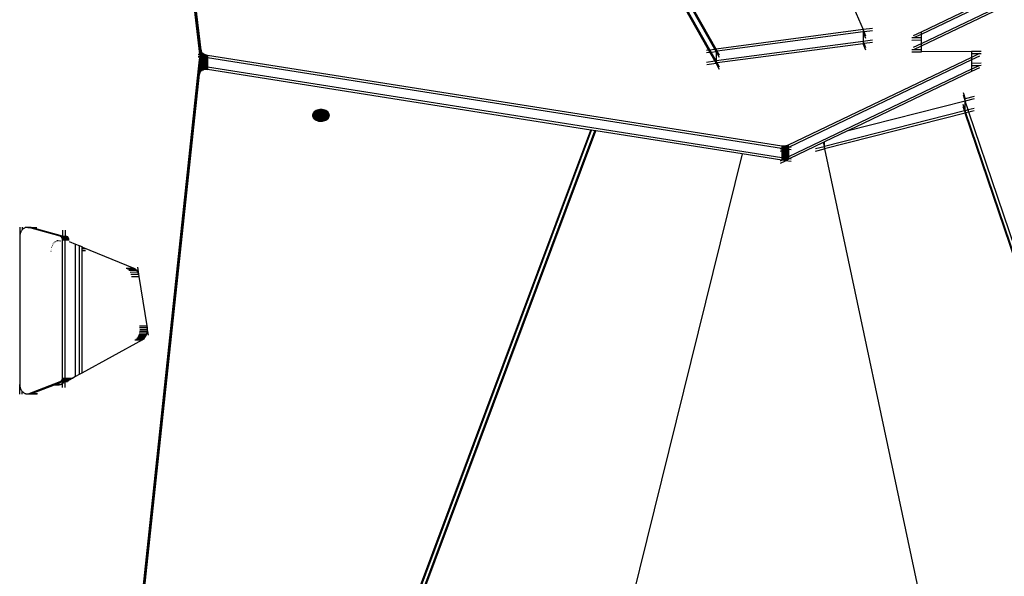
# Model space of a CAD drawing. Units: inches. Extents: x -265 to 401, y -212 to 239.
# Drawn here: x -52 to 7, y -28 to 6 of the extents above; entities that cross this region are included whole.
import ezdxf

# ---------------------------------------------------------------- set-up
doc = ezdxf.new("R2010")
doc.units = ezdxf.units.IN
doc.header["$MEASUREMENT"] = 0
doc.layers.add('strefa bezpieczenstwa', color=1, linetype='Continuous')

# ---------------------------------------------------------------- blocks, each defined once
blk = doc.blocks.new('1404')
for p, q in [((1008.555, 533.954), (1027.463, 489.982)), ((987.79, 488.746), (982.677, 532.415)), ((987.79, 488.604), (982.677, 532.274)), ((987.739, 488.5), (982.68, 531.708)), ((1018.647, 488.82), (994.317, 531.815)), ((1018.573, 488.81), (994.318, 531.673)), ((1018.277, 488.771), (994.32, 531.108)), ((1018.203, 488.761), (994.321, 530.966)), ((987.722, 488.503), (983.913, 521.034)), ((1030.956, 489.716), (1041.935, 494.977)), ((1030.958, 489.15), (1041.895, 494.391)), ((1030.958, 489.009), (1041.938, 494.27)), ((1030.955, 489.857), (1037.917, 493.193)), ((1027.463, 489.982), (1018.647, 488.82)), ((1027.463, 489.841), (1018.721, 488.688)), ((1028.026, 490.057), (1027.463, 489.982)), ((1027.463, 489.982), (1027.463, 489.841)), ((1027.52, 489.848), (1027.463, 489.982)), ((1027.52, 489.848), (1027.463, 489.841)), ((1027.63, 489.454), (1027.463, 489.841)), ((1027.463, 489.841), (1027.466, 489.275)), ((1028.027, 489.915), (1027.52, 489.848)), ((1027.629, 489.595), (1027.52, 489.848)), ((1030.48, 489.63), (1030.955, 489.857)), ((1030.956, 489.716), (1030.955, 489.857)), ((1027.466, 489.275), (1018.65, 488.112)), ((1028.029, 489.35), (1027.466, 489.275)), ((1027.466, 489.275), (1027.466, 489.134)), ((1027.523, 489.141), (1027.466, 489.275)), ((1028.03, 489.208), (1027.523, 489.141)), ((1030.384, 489.502), (1030.509, 489.502)), ((1030.384, 489.36), (1030.957, 489.362)), ((1030.481, 489.489), (1030.509, 489.502)), ((1030.509, 489.502), (1030.956, 489.716)), ((1030.509, 489.502), (1030.956, 489.504)), ((1030.956, 489.504), (1030.956, 489.716)), ((1030.957, 489.362), (1030.956, 489.504)), ((1030.958, 489.15), (1030.957, 489.362)), ((987.799, 488.702), (987.79, 488.746)), ((987.79, 488.746), (987.79, 488.604)), ((987.799, 488.666), (987.79, 488.746)), ((987.8, 488.56), (987.79, 488.604)), ((987.79, 488.604), (987.791, 488.492)), ((987.8, 488.525), (987.79, 488.604)), ((987.816, 488.659), (987.799, 488.702)), ((987.799, 488.702), (987.799, 488.666)), ((987.799, 488.666), (987.8, 488.56)), ((987.817, 488.517), (987.799, 488.666)), ((987.841, 488.617), (987.816, 488.659)), ((987.816, 488.659), (987.817, 488.517)), ((987.872, 488.579), (987.841, 488.617)), ((987.841, 488.617), (987.841, 488.484)), ((1018.084, 488.745), (1018.203, 488.761)), ((1018.084, 488.604), (1018.278, 488.629)), ((1018.203, 488.761), (1018.277, 488.771)), ((1018.278, 488.629), (1018.203, 488.761)), ((1018.277, 488.771), (1018.573, 488.81)), ((1018.352, 488.639), (1018.277, 488.771)), ((1018.278, 488.629), (1018.352, 488.639)), ((1018.576, 488.103), (1018.278, 488.629)), ((1018.352, 488.639), (1018.648, 488.678)), ((1018.65, 488.112), (1018.352, 488.639)), ((1018.573, 488.81), (1018.647, 488.82)), ((1018.648, 488.678), (1018.573, 488.81)), ((1018.647, 488.82), (1018.648, 488.678)), ((1018.721, 488.688), (1018.647, 488.82)), ((1018.721, 488.688), (1018.648, 488.678)), ((1018.86, 488.302), (1018.648, 488.678)), ((1018.648, 488.678), (1018.65, 488.112)), ((1018.86, 488.444), (1018.721, 488.688)), ((1027.466, 489.134), (1018.724, 487.981)), ((1027.523, 489.141), (1027.466, 489.134)), ((1027.633, 488.747), (1027.466, 489.134)), ((1027.632, 488.888), (1027.523, 489.141)), ((1030.386, 488.795), (1030.512, 488.795)), ((1030.387, 488.653), (1030.96, 488.655)), ((1030.483, 488.923), (1030.958, 489.15)), ((1030.483, 488.781), (1030.512, 488.795)), ((1030.512, 488.795), (1030.958, 489.009)), ((1030.512, 488.795), (1030.959, 488.797)), ((1030.958, 489.009), (1030.958, 489.15)), ((1030.959, 488.797), (1030.958, 489.009)), ((1030.96, 488.655), (1030.959, 488.797)), ((1033.96, 488.667), (1030.96, 488.655)), ((1034.533, 488.669), (1033.96, 488.667)), ((1033.96, 488.667), (1033.96, 488.526)), ((987.614, 488.487), (987.724, 488.487)), ((987.614, 488.345), (987.709, 488.346)), ((987.619, 488.519), (987.722, 488.503)), ((987.62, 488.378), (987.711, 488.363)), ((987.652, 487.807), (987.689, 488.161)), ((987.667, 487.805), (987.69, 488.019)), ((987.709, 488.346), (987.689, 488.161)), ((987.689, 488.161), (987.7, 488.213)), ((987.69, 488.019), (987.689, 488.161)), ((987.701, 488.122), (987.69, 488.019)), ((987.69, 488.019), (987.701, 488.072)), ((987.691, 487.801), (987.69, 488.019)), ((987.7, 488.213), (987.714, 488.244)), ((987.701, 488.122), (987.7, 488.213)), ((987.714, 488.244), (987.701, 488.122)), ((987.701, 488.072), (987.723, 488.122)), ((987.701, 488.072), (987.701, 488.122)), ((987.702, 487.799), (987.701, 488.072)), ((987.711, 488.363), (987.709, 488.346)), ((987.709, 488.346), (987.725, 488.346)), ((987.724, 488.487), (987.711, 488.363)), ((987.711, 488.363), (987.726, 488.361)), ((987.725, 488.346), (987.714, 488.244)), ((987.714, 488.244), (987.722, 488.263)), ((987.724, 488.487), (987.722, 488.503)), ((987.722, 488.503), (987.739, 488.5)), ((987.722, 488.263), (987.746, 488.298)), ((987.723, 488.122), (987.722, 488.263)), ((987.723, 488.122), (987.755, 488.17)), ((987.724, 487.796), (987.723, 488.122)), ((987.733, 488.423), (987.724, 488.487)), ((987.726, 488.361), (987.725, 488.346)), ((987.725, 488.346), (987.741, 488.346)), ((987.732, 488.417), (987.726, 488.361)), ((987.726, 488.361), (987.739, 488.359)), ((987.732, 488.417), (987.733, 488.423)), ((987.739, 488.359), (987.732, 488.417)), ((987.755, 488.356), (987.739, 488.5)), ((987.739, 488.5), (987.791, 488.492)), ((987.739, 488.359), (987.755, 488.356)), ((987.741, 488.346), (987.739, 488.359)), ((987.746, 488.298), (987.741, 488.346)), ((987.755, 488.222), (987.746, 488.298)), ((987.793, 488.039), (987.755, 488.356)), ((987.755, 488.356), (987.791, 488.351)), ((987.755, 488.17), (987.755, 488.222)), ((987.761, 488.175), (987.755, 488.222)), ((987.755, 488.17), (987.761, 488.175)), ((987.757, 487.791), (987.755, 488.17)), ((987.793, 487.897), (987.761, 488.175)), ((987.791, 488.492), (987.791, 488.351)), ((987.791, 488.492), (987.8, 488.491)), ((987.791, 488.351), (987.793, 488.039)), ((987.791, 488.351), (987.8, 488.349)), ((987.802, 487.994), (987.793, 488.039)), ((987.793, 488.039), (987.793, 487.897)), ((987.802, 487.959), (987.793, 488.039)), ((987.817, 488.517), (987.8, 488.56)), ((987.8, 488.56), (987.8, 488.525)), ((987.804, 488.49), (987.8, 488.525)), ((987.8, 488.525), (987.8, 488.491)), ((987.8, 488.491), (987.8, 488.349)), ((987.8, 488.491), (987.804, 488.49)), ((987.8, 488.349), (987.802, 487.994)), ((987.8, 488.349), (987.817, 488.346)), ((987.817, 488.376), (987.804, 488.49)), ((987.804, 488.49), (987.817, 488.488)), ((987.836, 488.485), (987.817, 488.517)), ((987.82, 488.487), (987.817, 488.517)), ((987.817, 488.517), (987.817, 488.488)), ((987.817, 488.488), (987.817, 488.376)), ((987.817, 488.488), (987.82, 488.487)), ((987.821, 488.346), (987.817, 488.376)), ((987.817, 488.376), (987.817, 488.346)), ((987.817, 488.346), (987.819, 487.951)), ((987.817, 488.346), (987.821, 488.346)), ((987.837, 488.342), (987.82, 488.487)), ((987.82, 488.487), (987.836, 488.485)), ((987.838, 488.201), (987.821, 488.346)), ((987.821, 488.346), (987.837, 488.342)), ((987.841, 488.476), (987.836, 488.485)), ((987.836, 488.485), (987.841, 488.484)), ((987.837, 488.342), (987.842, 488.343)), ((987.841, 488.484), (987.841, 488.476)), ((987.841, 488.484), (987.873, 488.479)), ((987.873, 488.437), (987.841, 488.476)), ((987.841, 488.476), (987.842, 488.343)), ((987.842, 488.343), (987.843, 487.91)), ((987.842, 488.343), (987.873, 488.338)), ((987.911, 488.543), (987.872, 488.579)), ((987.872, 488.579), (987.873, 488.479)), ((987.873, 488.479), (987.873, 488.437)), ((987.873, 488.479), (987.911, 488.473)), ((987.911, 488.402), (987.873, 488.437)), ((987.873, 488.437), (987.873, 488.338)), ((987.873, 488.338), (987.875, 487.872)), ((987.873, 488.338), (987.912, 488.332)), ((987.955, 488.512), (987.911, 488.543)), ((987.911, 488.543), (987.911, 488.473)), ((987.911, 488.473), (987.911, 488.402)), ((987.911, 488.473), (987.955, 488.466)), ((987.956, 488.37), (987.911, 488.402)), ((987.911, 488.402), (987.912, 488.332)), ((987.912, 488.332), (987.913, 487.836)), ((987.912, 488.332), (987.956, 488.325)), ((988.005, 488.484), (987.955, 488.512)), ((987.955, 488.512), (987.955, 488.466)), ((987.955, 488.466), (987.956, 488.37)), ((987.955, 488.466), (988.005, 488.458)), ((988.005, 488.343), (987.956, 488.37)), ((987.956, 488.37), (987.956, 488.325)), ((987.956, 488.325), (987.958, 487.804)), ((987.956, 488.325), (988.006, 488.317)), ((988.059, 488.461), (988.005, 488.484)), ((988.005, 488.484), (988.005, 488.458)), ((988.005, 488.458), (988.005, 488.343)), ((988.005, 488.458), (988.059, 488.45)), ((988.06, 488.32), (988.005, 488.343)), ((988.005, 488.343), (988.006, 488.317)), ((988.006, 488.317), (988.008, 487.777)), ((988.006, 488.317), (988.06, 488.308)), ((988.117, 488.443), (988.059, 488.461)), ((988.059, 488.461), (988.059, 488.45)), ((988.059, 488.45), (988.06, 488.32)), ((988.059, 488.45), (988.117, 488.44)), ((988.118, 488.302), (988.06, 488.32)), ((988.06, 488.32), (988.06, 488.308)), ((988.06, 488.308), (988.062, 487.754)), ((988.06, 488.308), (988.118, 488.299)), ((988.178, 488.431), (988.117, 488.443)), ((988.117, 488.443), (988.117, 488.44)), ((988.117, 488.44), (988.118, 488.302)), ((988.117, 488.44), (988.178, 488.431)), ((988.178, 488.289), (988.118, 488.302)), ((988.118, 488.302), (988.118, 488.299)), ((988.118, 488.299), (988.12, 487.736)), ((988.118, 488.299), (988.178, 488.289)), ((1022.591, 483), (988.178, 488.431)), ((988.178, 488.431), (988.178, 488.289)), ((988.178, 488.289), (988.181, 487.724)), ((1022.58, 482.86), (988.178, 488.289)), ((1018.086, 488.038), (1018.576, 488.103)), ((1018.576, 488.103), (1018.65, 488.112)), ((1018.65, 487.971), (1018.576, 488.103)), ((1018.65, 488.112), (1018.65, 487.971)), ((1018.724, 487.981), (1018.65, 488.112)), ((1033.961, 488.314), (1022.981, 483.053)), ((1033.962, 488.172), (1023.025, 482.932)), ((1034.407, 488.527), (1033.96, 488.526)), ((1033.96, 488.526), (1033.961, 488.314)), ((1034.407, 488.527), (1033.961, 488.314)), ((1033.961, 488.314), (1033.962, 488.172)), ((1034.436, 488.4), (1033.962, 488.172)), ((1033.962, 488.172), (1033.962, 487.96)), ((1034.436, 488.541), (1034.407, 488.527)), ((1034.533, 488.528), (1034.407, 488.527)), ((982.69, 441.149), (987.649, 487.638)), ((982.692, 440.583), (987.692, 487.454)), ((984.251, 455.927), (987.633, 487.638)), ((987.616, 487.779), (987.649, 487.78)), ((987.617, 487.638), (987.633, 487.638)), ((987.622, 487.812), (987.652, 487.807)), ((987.622, 487.671), (987.637, 487.668)), ((987.633, 487.638), (987.637, 487.668)), ((987.633, 487.638), (987.649, 487.638)), ((987.637, 487.668), (987.649, 487.78)), ((987.637, 487.668), (987.652, 487.666)), ((987.649, 487.78), (987.652, 487.807)), ((987.649, 487.78), (987.664, 487.78)), ((987.649, 487.638), (987.652, 487.666)), ((987.649, 487.638), (987.691, 487.638)), ((987.652, 487.807), (987.667, 487.805)), ((987.652, 487.666), (987.664, 487.78)), ((987.652, 487.666), (987.691, 487.66)), ((987.664, 487.78), (987.667, 487.805)), ((987.664, 487.78), (987.691, 487.78)), ((987.667, 487.805), (987.691, 487.801)), ((987.691, 487.78), (987.691, 487.801)), ((987.691, 487.801), (987.702, 487.799)), ((987.691, 487.66), (987.691, 487.78)), ((987.691, 487.78), (987.702, 487.78)), ((987.691, 487.638), (987.691, 487.66)), ((987.691, 487.66), (987.703, 487.658)), ((987.692, 487.454), (987.691, 487.638)), ((987.691, 487.638), (987.703, 487.638)), ((987.703, 487.556), (987.692, 487.454)), ((987.692, 487.454), (987.703, 487.506)), ((987.693, 487.312), (987.692, 487.454)), ((987.704, 487.415), (987.693, 487.312)), ((987.702, 487.78), (987.702, 487.799)), ((987.702, 487.799), (987.724, 487.796)), ((987.703, 487.658), (987.702, 487.78)), ((987.702, 487.78), (987.724, 487.78)), ((987.703, 487.638), (987.703, 487.658)), ((987.703, 487.658), (987.714, 487.656)), ((987.712, 487.638), (987.703, 487.556)), ((987.703, 487.556), (987.703, 487.638)), ((987.703, 487.638), (987.712, 487.638)), ((987.703, 487.506), (987.703, 487.556)), ((987.703, 487.506), (987.716, 487.536)), ((987.704, 487.415), (987.703, 487.506)), ((987.716, 487.536), (987.704, 487.415)), ((987.704, 487.364), (987.726, 487.415)), ((987.704, 487.364), (987.704, 487.415)), ((987.714, 487.656), (987.712, 487.638)), ((987.712, 487.638), (987.725, 487.638)), ((987.724, 487.757), (987.714, 487.656)), ((987.714, 487.656), (987.725, 487.654)), ((987.725, 487.615), (987.716, 487.536)), ((987.716, 487.536), (987.725, 487.556)), ((987.724, 487.78), (987.724, 487.796)), ((987.724, 487.796), (987.728, 487.795)), ((987.724, 487.757), (987.724, 487.78)), ((987.724, 487.78), (987.727, 487.78)), ((987.725, 487.654), (987.724, 487.757)), ((987.736, 487.716), (987.725, 487.654)), ((987.725, 487.638), (987.725, 487.654)), ((987.725, 487.654), (987.757, 487.649)), ((987.725, 487.638), (987.757, 487.639)), ((987.725, 487.615), (987.725, 487.638)), ((987.725, 487.556), (987.725, 487.615)), ((987.725, 487.556), (987.757, 487.604)), ((987.726, 487.415), (987.725, 487.556)), ((987.726, 487.415), (987.758, 487.463)), ((987.728, 487.795), (987.727, 487.78)), ((987.727, 487.78), (987.757, 487.78)), ((987.735, 487.858), (987.728, 487.795)), ((987.728, 487.795), (987.757, 487.791)), ((987.757, 487.78), (987.757, 487.791)), ((987.757, 487.791), (987.799, 487.784)), ((987.757, 487.649), (987.757, 487.78)), ((987.757, 487.78), (987.799, 487.78)), ((987.757, 487.639), (987.757, 487.649)), ((987.757, 487.649), (987.795, 487.643)), ((987.757, 487.604), (987.791, 487.639)), ((987.757, 487.604), (987.757, 487.639)), ((987.757, 487.639), (987.791, 487.639)), ((987.758, 487.463), (987.757, 487.604)), ((987.758, 487.463), (987.8, 487.506)), ((987.791, 487.639), (987.795, 487.643)), ((987.791, 487.639), (987.799, 487.639)), ((987.799, 487.871), (987.793, 487.897)), ((987.795, 487.643), (987.799, 487.648)), ((987.795, 487.643), (987.799, 487.643)), ((987.802, 487.853), (987.799, 487.871)), ((987.799, 487.85), (987.799, 487.871)), ((987.806, 487.783), (987.799, 487.85)), ((987.799, 487.784), (987.799, 487.85)), ((987.799, 487.78), (987.799, 487.784)), ((987.799, 487.784), (987.806, 487.783)), ((987.799, 487.648), (987.799, 487.78)), ((987.799, 487.78), (987.807, 487.78)), ((987.799, 487.648), (987.82, 487.664)), ((987.799, 487.643), (987.799, 487.648)), ((987.799, 487.639), (987.799, 487.643)), ((987.799, 487.643), (987.823, 487.639)), ((987.8, 487.506), (987.799, 487.639)), ((987.799, 487.639), (987.823, 487.639)), ((987.8, 487.506), (987.836, 487.533)), ((987.819, 487.951), (987.802, 487.994)), ((987.802, 487.994), (987.802, 487.959)), ((987.802, 487.959), (987.802, 487.853)), ((987.819, 487.81), (987.802, 487.959)), ((987.819, 487.81), (987.802, 487.853)), ((987.807, 487.78), (987.806, 487.783)), ((987.806, 487.783), (987.823, 487.78)), ((987.82, 487.664), (987.807, 487.78)), ((987.807, 487.78), (987.823, 487.78)), ((987.843, 487.91), (987.819, 487.951)), ((987.819, 487.951), (987.819, 487.81)), ((987.837, 487.78), (987.819, 487.81)), ((987.823, 487.78), (987.819, 487.81)), ((987.82, 487.664), (987.835, 487.675)), ((987.823, 487.639), (987.82, 487.664)), ((987.835, 487.675), (987.823, 487.78)), ((987.823, 487.78), (987.837, 487.78)), ((987.836, 487.533), (987.823, 487.639)), ((987.823, 487.639), (987.84, 487.635)), ((987.823, 487.639), (987.839, 487.639)), ((987.835, 487.675), (987.85, 487.686)), ((987.839, 487.639), (987.835, 487.675)), ((987.836, 487.533), (987.851, 487.545)), ((987.84, 487.494), (987.836, 487.533)), ((987.839, 487.778), (987.837, 487.78)), ((987.844, 487.769), (987.839, 487.778)), ((987.839, 487.778), (987.844, 487.777)), ((987.84, 487.635), (987.839, 487.639)), ((987.839, 487.639), (987.85, 487.639)), ((987.84, 487.635), (987.85, 487.635)), ((987.875, 487.872), (987.843, 487.91)), ((987.843, 487.91), (987.844, 487.777)), ((987.844, 487.777), (987.844, 487.769)), ((987.844, 487.777), (987.875, 487.772)), ((987.85, 487.762), (987.844, 487.769)), ((987.85, 487.686), (987.85, 487.762)), ((987.876, 487.73), (987.85, 487.762)), ((987.85, 487.686), (987.895, 487.712)), ((987.85, 487.639), (987.85, 487.686)), ((987.85, 487.635), (987.85, 487.639)), ((987.85, 487.639), (987.909, 487.639)), ((987.851, 487.545), (987.85, 487.635)), ((987.85, 487.635), (987.909, 487.625)), ((987.851, 487.545), (987.909, 487.578)), ((987.913, 487.836), (987.875, 487.872)), ((987.875, 487.872), (987.875, 487.772)), ((987.875, 487.772), (987.876, 487.73)), ((987.875, 487.772), (987.914, 487.766)), ((987.895, 487.712), (987.876, 487.73)), ((987.908, 487.7), (987.895, 487.712)), ((987.914, 487.695), (987.908, 487.7)), ((987.909, 487.639), (987.908, 487.7)), ((987.909, 487.625), (987.909, 487.639)), ((987.909, 487.639), (987.973, 487.639)), ((987.909, 487.578), (987.909, 487.625)), ((987.909, 487.625), (987.973, 487.615)), ((987.909, 487.578), (987.973, 487.605)), ((987.958, 487.804), (987.913, 487.836)), ((987.913, 487.836), (987.914, 487.766)), ((987.914, 487.766), (987.914, 487.695)), ((987.914, 487.766), (987.958, 487.759)), ((987.958, 487.663), (987.914, 487.695)), ((988.008, 487.777), (987.958, 487.804)), ((987.958, 487.804), (987.958, 487.759)), ((987.958, 487.759), (987.958, 487.663)), ((987.958, 487.759), (988.008, 487.751)), ((987.973, 487.655), (987.958, 487.663)), ((988.001, 487.64), (987.973, 487.655)), ((987.973, 487.639), (987.973, 487.655)), ((987.973, 487.639), (988.001, 487.64)), ((987.973, 487.615), (987.973, 487.639)), ((987.973, 487.605), (987.973, 487.615)), ((987.973, 487.615), (987.998, 487.611)), ((987.973, 487.605), (987.998, 487.611)), ((987.998, 487.611), (988.038, 487.623)), ((987.998, 487.611), (988.181, 487.582)), ((988.008, 487.635), (988.001, 487.64)), ((988.062, 487.754), (988.008, 487.777)), ((988.008, 487.777), (988.008, 487.751)), ((988.008, 487.751), (988.008, 487.635)), ((988.008, 487.751), (988.062, 487.743)), ((988.038, 487.623), (988.008, 487.635)), ((988.063, 487.613), (988.038, 487.623)), ((988.12, 487.736), (988.062, 487.754)), ((988.062, 487.754), (988.062, 487.743)), ((988.062, 487.743), (988.063, 487.613)), ((988.062, 487.743), (988.12, 487.733)), ((988.12, 487.595), (988.063, 487.613)), ((988.181, 487.724), (988.12, 487.736)), ((988.12, 487.736), (988.12, 487.733)), ((988.12, 487.733), (988.12, 487.595)), ((988.12, 487.733), (988.181, 487.724)), ((988.181, 487.582), (988.12, 487.595)), ((1022.594, 482.293), (988.181, 487.724)), ((988.181, 487.724), (988.181, 487.582)), ((1011.139, 483.959), (988.181, 487.582)), ((1018.087, 487.897), (1018.65, 487.971)), ((1018.724, 487.981), (1018.65, 487.971)), ((1018.863, 487.595), (1018.65, 487.971)), ((1018.862, 487.737), (1018.724, 487.981)), ((1033.964, 487.606), (1022.984, 482.345)), ((1033.964, 487.465), (1027.002, 484.129)), ((1034.535, 487.962), (1033.962, 487.96)), ((1033.962, 487.96), (1033.963, 487.819)), ((1034.41, 487.82), (1033.963, 487.819)), ((1033.963, 487.819), (1033.964, 487.606)), ((1034.41, 487.82), (1033.964, 487.606)), ((1034.439, 487.693), (1033.964, 487.465)), ((1033.964, 487.606), (1033.964, 487.465)), ((1034.439, 487.834), (1034.41, 487.82)), ((1034.536, 487.821), (1034.41, 487.82)), ((982.692, 440.442), (987.693, 487.312)), ((987.693, 487.312), (987.704, 487.364)), ((1033.584, 485.685), (1026.493, 483.885)), ((1033.451, 486.22), (1033.584, 485.827)), ((1033.451, 486.078), (1033.54, 485.815)), ((1033.54, 485.815), (1033.584, 485.685)), ((1033.582, 485.118), (1033.584, 485.685)), ((1034.123, 485.964), (1033.584, 485.827)), ((1033.584, 485.685), (1033.584, 485.827)), ((1034.123, 485.822), (1033.584, 485.685)), ((1033.76, 485.163), (1033.584, 485.685)), ((994.62, 485.087), (994.569, 485.044)), ((994.679, 485.123), (994.62, 485.087)), ((994.621, 484.728), (994.62, 485.087)), ((994.746, 485.152), (994.679, 485.123)), ((994.681, 484.692), (994.679, 485.123)), ((994.818, 485.174), (994.746, 485.152)), ((994.748, 484.664), (994.746, 485.152)), ((994.895, 485.187), (994.818, 485.174)), ((994.821, 484.643), (994.818, 485.174)), ((994.973, 485.192), (994.895, 485.187)), ((994.897, 484.63), (994.895, 485.187)), ((995.051, 485.188), (994.973, 485.192)), ((994.975, 484.626), (994.973, 485.192)), ((995.128, 485.175), (995.051, 485.188)), ((995.053, 484.631), (995.051, 485.188)), ((995.2, 485.154), (995.128, 485.175)), ((995.13, 484.644), (995.128, 485.175)), ((995.267, 485.125), (995.2, 485.154)), ((995.202, 484.666), (995.2, 485.154)), ((995.327, 485.09), (995.267, 485.125)), ((995.269, 484.695), (995.267, 485.125)), ((995.378, 485.048), (995.327, 485.09)), ((995.328, 484.731), (995.327, 485.09)), ((1033.538, 485.107), (1025.154, 482.978)), ((1033.449, 485.511), (1033.582, 485.118)), ((1033.449, 485.369), (1033.538, 485.107)), ((1033.582, 485.118), (1033.538, 485.107)), ((1033.538, 485.107), (1033.582, 484.976)), ((1033.76, 485.163), (1033.582, 485.118)), ((1033.582, 484.976), (1033.582, 485.118)), ((1033.626, 484.987), (1033.582, 485.118)), ((1034.121, 485.255), (1033.76, 485.163)), ((1033.805, 485.033), (1033.76, 485.163)), ((1034.121, 485.113), (1033.805, 485.033)), ((994.48, 484.892), (994.474, 484.836)), ((994.474, 484.836), (994.481, 484.781)), ((994.485, 484.907), (994.48, 484.892)), ((994.481, 484.781), (994.48, 484.892)), ((994.481, 484.781), (994.499, 484.727)), ((994.498, 484.946), (994.485, 484.907)), ((994.485, 484.907), (994.499, 484.869)), ((994.528, 484.997), (994.498, 484.946)), ((994.499, 484.869), (994.498, 484.946)), ((994.499, 484.869), (994.529, 484.817)), ((994.499, 484.727), (994.499, 484.869)), ((994.499, 484.727), (994.529, 484.676)), ((994.569, 485.044), (994.528, 484.997)), ((994.529, 484.817), (994.528, 484.997)), ((994.529, 484.817), (994.57, 484.77)), ((994.529, 484.676), (994.529, 484.817)), ((994.529, 484.676), (994.571, 484.629)), ((994.57, 484.77), (994.569, 485.044)), ((994.57, 484.77), (994.621, 484.728)), ((994.571, 484.629), (994.57, 484.77)), ((994.571, 484.629), (994.622, 484.587)), ((994.621, 484.728), (994.681, 484.692)), ((994.622, 484.587), (994.621, 484.728)), ((994.622, 484.587), (994.682, 484.551)), ((994.681, 484.692), (994.748, 484.664)), ((994.682, 484.551), (994.681, 484.692)), ((994.682, 484.551), (994.749, 484.522)), ((994.748, 484.664), (994.821, 484.643)), ((994.749, 484.522), (994.748, 484.664)), ((994.749, 484.522), (994.821, 484.501)), ((994.821, 484.643), (994.897, 484.63)), ((994.821, 484.501), (994.821, 484.643)), ((994.821, 484.501), (994.897, 484.489)), ((994.897, 484.63), (994.975, 484.626)), ((994.897, 484.489), (994.897, 484.63)), ((994.897, 484.489), (994.976, 484.485)), ((994.975, 484.626), (995.053, 484.631)), ((994.976, 484.485), (994.975, 484.626)), ((994.976, 484.485), (995.054, 484.489)), ((995.053, 484.631), (995.13, 484.644)), ((995.054, 484.489), (995.053, 484.631)), ((995.054, 484.489), (995.13, 484.503)), ((995.13, 484.644), (995.202, 484.666)), ((995.13, 484.503), (995.13, 484.644)), ((995.13, 484.503), (995.203, 484.524)), ((995.202, 484.666), (995.269, 484.695)), ((995.203, 484.524), (995.202, 484.666)), ((995.203, 484.524), (995.269, 484.553)), ((995.269, 484.695), (995.328, 484.731)), ((995.269, 484.553), (995.269, 484.695)), ((995.269, 484.553), (995.329, 484.59)), ((995.328, 484.731), (995.379, 484.773)), ((995.329, 484.59), (995.328, 484.731)), ((995.329, 484.59), (995.38, 484.632)), ((995.419, 485), (995.378, 485.048)), ((995.379, 484.773), (995.378, 485.048)), ((995.379, 484.773), (995.42, 484.821)), ((995.38, 484.632), (995.379, 484.773)), ((995.38, 484.632), (995.42, 484.679)), ((995.449, 484.949), (995.419, 485)), ((995.42, 484.821), (995.419, 485)), ((995.42, 484.821), (995.45, 484.872)), ((995.42, 484.679), (995.42, 484.821)), ((995.42, 484.679), (995.45, 484.731)), ((995.45, 484.872), (995.449, 484.949)), ((995.463, 484.911), (995.449, 484.949)), ((995.45, 484.872), (995.463, 484.911)), ((995.45, 484.731), (995.45, 484.872)), ((995.45, 484.731), (995.468, 484.785)), ((995.468, 484.895), (995.463, 484.911)), ((995.474, 484.84), (995.468, 484.895)), ((995.468, 484.785), (995.468, 484.895)), ((995.468, 484.785), (995.474, 484.84)), ((1033.582, 484.976), (1025.154, 482.836)), ((1033.626, 484.987), (1033.582, 484.976)), ((1049.869, 436.803), (1033.582, 484.976)), ((1033.805, 485.033), (1033.626, 484.987)), ((1049.87, 436.945), (1033.626, 484.987)), ((1049.871, 437.512), (1033.805, 485.033)), ((994.097, 438.189), (1011.189, 483.951)), ((994.099, 437.624), (1011.391, 483.92)), ((994.1, 437.482), (1011.441, 483.912)), ((994.937, 440.581), (1011.139, 483.959)), ((1011.189, 483.951), (1011.139, 483.959)), ((1011.391, 483.92), (1011.189, 483.951)), ((1011.441, 483.912), (1011.391, 483.92)), ((1020.217, 482.527), (1011.441, 483.912)), ((1026.493, 483.885), (1025.155, 483.244)), ((1027.002, 484.129), (1026.493, 483.885)), ((1022.506, 482.825), (1022.58, 482.86)), ((1022.507, 482.684), (1022.592, 482.725)), ((1022.58, 482.86), (1022.592, 482.866)), ((1022.592, 482.859), (1022.58, 482.86)), ((1022.672, 482.992), (1022.591, 483)), ((1022.672, 482.987), (1022.591, 483)), ((1022.591, 483), (1022.592, 482.866)), ((1022.592, 482.866), (1022.672, 482.905)), ((1022.592, 482.866), (1022.592, 482.859)), ((1022.673, 482.851), (1022.592, 482.859)), ((1022.673, 482.846), (1022.592, 482.859)), ((1022.592, 482.859), (1022.592, 482.725)), ((1022.592, 482.725), (1022.673, 482.763)), ((1022.592, 482.725), (1022.594, 482.293)), ((1022.753, 482.994), (1022.672, 482.992)), ((1022.672, 482.992), (1022.672, 482.987)), ((1022.754, 482.974), (1022.672, 482.987)), ((1022.672, 482.987), (1022.672, 482.905)), ((1022.672, 482.905), (1022.754, 482.944)), ((1022.672, 482.905), (1022.673, 482.851)), ((1022.754, 482.852), (1022.673, 482.851)), ((1022.673, 482.851), (1022.673, 482.846)), ((1022.754, 482.833), (1022.673, 482.846)), ((1022.673, 482.846), (1022.673, 482.763)), ((1022.673, 482.763), (1022.754, 482.802)), ((1022.673, 482.763), (1022.675, 482.285)), ((1022.834, 483.004), (1022.753, 482.994)), ((1022.753, 482.994), (1022.754, 482.974)), ((1022.754, 482.974), (1022.754, 482.944)), ((1022.802, 482.967), (1022.754, 482.974)), ((1022.754, 482.944), (1022.802, 482.967)), ((1022.754, 482.944), (1022.754, 482.852)), ((1022.834, 482.863), (1022.754, 482.852)), ((1022.754, 482.852), (1022.754, 482.833)), ((1022.754, 482.833), (1022.754, 482.802)), ((1022.803, 482.825), (1022.754, 482.833)), ((1022.754, 482.802), (1022.803, 482.825)), ((1022.754, 482.802), (1022.756, 482.286)), ((1022.802, 482.967), (1022.834, 482.982)), ((1022.834, 482.962), (1022.802, 482.967)), ((1022.803, 482.825), (1022.834, 482.84)), ((1022.834, 482.82), (1022.803, 482.825)), ((1022.91, 483.024), (1022.834, 483.004)), ((1022.834, 482.982), (1022.91, 483.019)), ((1022.834, 483.004), (1022.834, 482.982)), ((1022.834, 482.982), (1022.834, 482.962)), ((1022.834, 482.962), (1022.834, 482.863)), ((1022.91, 482.95), (1022.834, 482.962)), ((1022.911, 482.883), (1022.834, 482.863)), ((1022.834, 482.84), (1022.911, 482.877)), ((1022.834, 482.863), (1022.834, 482.84)), ((1022.834, 482.84), (1022.834, 482.82)), ((1022.834, 482.82), (1022.836, 482.297)), ((1022.911, 482.808), (1022.834, 482.82)), ((1022.981, 483.053), (1022.91, 483.024)), ((1022.91, 483.019), (1022.981, 483.053)), ((1022.91, 483.024), (1022.91, 483.019)), ((1022.91, 483.019), (1022.91, 482.95)), ((1022.91, 482.95), (1022.911, 482.883)), ((1022.982, 482.938), (1022.91, 482.95)), ((1022.982, 482.911), (1022.911, 482.883)), ((1022.911, 482.877), (1022.982, 482.911)), ((1022.911, 482.883), (1022.911, 482.877)), ((1022.911, 482.877), (1022.911, 482.808)), ((1022.911, 482.808), (1022.913, 482.317)), ((1022.982, 482.797), (1022.911, 482.808)), ((1022.981, 483.053), (1022.982, 482.938)), ((1022.982, 482.938), (1022.982, 482.911)), ((1023.025, 482.932), (1022.982, 482.938)), ((1023.025, 482.932), (1022.982, 482.911)), ((1022.982, 482.911), (1022.982, 482.797)), ((1022.982, 482.797), (1022.984, 482.345)), ((1023.151, 482.77), (1022.982, 482.797)), ((1023.15, 482.912), (1023.025, 482.932)), ((1025.075, 483.206), (1023.027, 482.225)), ((1024.615, 482.842), (1025.125, 482.971)), ((1024.615, 482.7), (1025.154, 482.836)), ((1025.103, 483.219), (1025.075, 483.206)), ((1025.075, 483.206), (1025.125, 482.971)), ((1025.155, 483.244), (1025.103, 483.219)), ((1025.103, 483.219), (1025.154, 482.978)), ((1025.125, 482.971), (1025.154, 482.978)), ((1025.125, 482.971), (1025.154, 482.836)), ((1025.154, 482.978), (1025.155, 483.244)), ((1025.154, 482.836), (1025.154, 482.978)), ((1025.154, 482.836), (1033.763, 442.34)), ((1020.217, 482.527), (1010.017, 441.253)), ((1022.583, 482.153), (1020.217, 482.527)), ((1022.509, 482.118), (1022.583, 482.153)), ((1022.51, 481.976), (1022.805, 482.118)), ((1022.583, 482.153), (1022.595, 482.159)), ((1022.595, 482.151), (1022.583, 482.153)), ((1022.675, 482.285), (1022.594, 482.293)), ((1022.675, 482.28), (1022.594, 482.293)), ((1022.594, 482.293), (1022.595, 482.159)), ((1022.595, 482.159), (1022.675, 482.197)), ((1022.595, 482.159), (1022.595, 482.151)), ((1022.675, 482.144), (1022.595, 482.151)), ((1022.805, 482.118), (1022.595, 482.151)), ((1022.756, 482.286), (1022.675, 482.285)), ((1022.675, 482.285), (1022.675, 482.28)), ((1022.756, 482.267), (1022.675, 482.28)), ((1022.675, 482.28), (1022.675, 482.197)), ((1022.675, 482.197), (1022.756, 482.236)), ((1022.675, 482.197), (1022.675, 482.144)), ((1022.757, 482.145), (1022.675, 482.144)), ((1022.836, 482.297), (1022.756, 482.286)), ((1022.756, 482.286), (1022.756, 482.267)), ((1022.756, 482.267), (1022.756, 482.236)), ((1022.805, 482.26), (1022.756, 482.267)), ((1022.756, 482.236), (1022.805, 482.26)), ((1022.756, 482.236), (1022.757, 482.145)), ((1022.837, 482.156), (1022.757, 482.145)), ((1022.805, 482.26), (1022.836, 482.275)), ((1022.836, 482.255), (1022.805, 482.26)), ((1022.805, 482.118), (1022.984, 482.204)), ((1023.153, 482.063), (1022.805, 482.118)), ((1022.913, 482.317), (1022.836, 482.297)), ((1022.836, 482.275), (1022.913, 482.311)), ((1022.836, 482.297), (1022.836, 482.275)), ((1022.836, 482.275), (1022.836, 482.255)), ((1022.836, 482.255), (1022.837, 482.156)), ((1022.913, 482.243), (1022.836, 482.255)), ((1022.913, 482.176), (1022.837, 482.156)), ((1022.984, 482.345), (1022.913, 482.317)), ((1022.913, 482.311), (1022.984, 482.345)), ((1022.913, 482.317), (1022.913, 482.311)), ((1022.913, 482.311), (1022.913, 482.243)), ((1022.913, 482.243), (1022.913, 482.176)), ((1022.984, 482.231), (1022.913, 482.243)), ((1022.984, 482.204), (1022.913, 482.176)), ((1022.984, 482.345), (1022.984, 482.231)), ((1022.984, 482.231), (1022.984, 482.204)), ((1023.027, 482.225), (1022.984, 482.231)), ((1023.027, 482.225), (1022.984, 482.204)), ((1023.153, 482.205), (1023.027, 482.225)), ((976.916, 478.139), (976.916, 477.566)), ((977.07, 477.976), (977.048, 477.949)), ((977.07, 478.139), (977.07, 477.976)), ((977.093, 478), (977.07, 477.976)), ((977.117, 478.023), (977.093, 478)), ((977.142, 478.044), (977.117, 478.023)), ((977.168, 478.062), (977.142, 478.044)), ((977.195, 478.078), (977.168, 478.062)), ((977.223, 478.091), (977.195, 478.078)), ((977.251, 478.103), (977.223, 478.091)), ((977.28, 478.111), (977.251, 478.103)), ((977.31, 478.117), (977.28, 478.111)), ((977.339, 478.121), (977.31, 478.117)), ((977.369, 478.122), (977.339, 478.121)), ((977.398, 478.12), (977.369, 478.122)), ((977.427, 478.116), (977.398, 478.12)), ((977.398, 478.12), (977.488, 478.12)), ((977.442, 478.113), (977.427, 478.116)), ((977.427, 478.116), (977.458, 478.116)), ((977.458, 478.116), (977.442, 478.113)), ((977.457, 478.11), (977.442, 478.113)), ((977.457, 478.11), (977.61, 478.11)), ((979.333, 477.596), (977.457, 478.11)), ((977.458, 478.116), (977.581, 478.116)), ((977.492, 478.121), (977.488, 478.12)), ((977.522, 478.122), (977.492, 478.121)), ((977.551, 478.12), (977.522, 478.122)), ((977.551, 478.12), (977.823, 478.121)), ((977.581, 478.116), (977.551, 478.12)), ((977.61, 478.11), (977.581, 478.116)), ((977.581, 478.116), (977.908, 478.116)), ((977.61, 478.11), (977.767, 478.111)), ((979.486, 477.596), (977.61, 478.11)), ((977.767, 478.111), (977.936, 478.11)), ((977.823, 478.121), (977.851, 478.122)), ((977.851, 478.122), (977.879, 478.12)), ((976.919, 477.605), (976.916, 477.566)), ((976.916, 477.566), (976.916, 468.686)), ((976.924, 477.644), (976.919, 477.605)), ((976.931, 477.682), (976.924, 477.644)), ((976.94, 477.719), (976.931, 477.682)), ((976.95, 477.756), (976.94, 477.719)), ((976.962, 477.791), (976.95, 477.756)), ((976.976, 477.826), (976.962, 477.791)), ((976.992, 477.859), (976.976, 477.826)), ((977.009, 477.89), (976.992, 477.859)), ((977.028, 477.921), (977.009, 477.89)), ((977.048, 477.949), (977.028, 477.921)), ((979.346, 477.592), (979.333, 477.596)), ((979.333, 477.596), (979.486, 477.596)), ((979.394, 477.564), (979.346, 477.592)), ((979.346, 477.592), (979.485, 477.592)), ((979.405, 477.555), (979.394, 477.564)), ((979.394, 477.564), (979.485, 477.564)), ((979.415, 477.544), (979.405, 477.555)), ((979.405, 477.555), (979.485, 477.555)), ((979.425, 477.533), (979.415, 477.544)), ((979.415, 477.544), (979.485, 477.544)), ((979.435, 477.52), (979.425, 477.533)), ((979.425, 477.533), (979.485, 477.533)), ((979.443, 477.507), (979.435, 477.52)), ((979.435, 477.52), (979.485, 477.52)), ((979.451, 477.493), (979.443, 477.507)), ((979.443, 477.507), (979.485, 477.507)), ((979.458, 477.479), (979.451, 477.493)), ((979.451, 477.493), (979.485, 477.493)), ((979.465, 477.464), (979.458, 477.479)), ((979.458, 477.479), (979.485, 477.479)), ((979.471, 477.448), (979.465, 477.464)), ((979.465, 477.464), (979.485, 477.464)), ((979.475, 477.432), (979.471, 477.448)), ((979.471, 477.448), (979.485, 477.448)), ((979.479, 477.415), (979.475, 477.432)), ((979.475, 477.432), (979.485, 477.432)), ((979.483, 477.398), (979.479, 477.415)), ((979.479, 477.415), (979.485, 477.415)), ((979.485, 477.415), (979.483, 477.398)), ((979.483, 477.398), (979.636, 477.398)), ((979.485, 477.381), (979.483, 477.398)), ((979.485, 477.954), (979.485, 477.667)), ((979.485, 477.667), (979.486, 477.596)), ((979.486, 477.596), (979.485, 477.592)), ((979.485, 477.592), (979.499, 477.592)), ((979.485, 477.592), (979.485, 477.564)), ((979.485, 477.564), (979.547, 477.564)), ((979.485, 477.564), (979.485, 477.555)), ((979.485, 477.555), (979.558, 477.555)), ((979.485, 477.555), (979.485, 477.544)), ((979.485, 477.544), (979.569, 477.544)), ((979.485, 477.544), (979.485, 477.533)), ((979.485, 477.533), (979.579, 477.533)), ((979.485, 477.533), (979.485, 477.52)), ((979.485, 477.52), (979.588, 477.52)), ((979.485, 477.52), (979.485, 477.507)), ((979.485, 477.507), (979.597, 477.507)), ((979.485, 477.507), (979.485, 477.493)), ((979.485, 477.493), (979.604, 477.493)), ((979.485, 477.493), (979.485, 477.479)), ((979.485, 477.479), (979.612, 477.479)), ((979.485, 477.479), (979.485, 477.464)), ((979.485, 477.464), (979.618, 477.464)), ((979.485, 477.464), (979.485, 477.448)), ((979.485, 477.448), (979.624, 477.448)), ((979.485, 477.448), (979.485, 477.432)), ((979.485, 477.432), (979.629, 477.432)), ((979.485, 477.432), (979.485, 477.415)), ((979.485, 477.415), (979.633, 477.415)), ((979.485, 469.083), (979.485, 477.381)), ((979.485, 477.381), (979.638, 477.381)), ((979.499, 477.592), (979.486, 477.596)), ((979.486, 477.596), (979.638, 477.596)), ((979.547, 477.564), (979.499, 477.592)), ((979.499, 477.592), (979.638, 477.592)), ((979.558, 477.555), (979.547, 477.564)), ((979.547, 477.564), (979.638, 477.564)), ((979.569, 477.544), (979.558, 477.555)), ((979.558, 477.555), (979.638, 477.555)), ((979.579, 477.533), (979.569, 477.544)), ((979.569, 477.544), (979.638, 477.544)), ((979.588, 477.52), (979.579, 477.533)), ((979.579, 477.533), (979.638, 477.533)), ((979.597, 477.507), (979.588, 477.52)), ((979.588, 477.52), (979.638, 477.52)), ((979.604, 477.493), (979.597, 477.507)), ((979.597, 477.507), (979.638, 477.507)), ((979.612, 477.479), (979.604, 477.493)), ((979.604, 477.493), (979.638, 477.493)), ((979.618, 477.464), (979.612, 477.479)), ((979.612, 477.479), (979.638, 477.479)), ((979.624, 477.448), (979.618, 477.464)), ((979.618, 477.464), (979.638, 477.464)), ((979.629, 477.432), (979.624, 477.448)), ((979.624, 477.448), (979.638, 477.448)), ((979.633, 477.415), (979.629, 477.432)), ((979.629, 477.432), (979.638, 477.432)), ((979.636, 477.398), (979.633, 477.415)), ((979.633, 477.415), (979.638, 477.415)), ((979.638, 477.415), (979.636, 477.398)), ((979.638, 477.381), (979.636, 477.398)), ((979.636, 477.398), (979.879, 477.398)), ((979.638, 477.954), (979.638, 477.624)), ((979.638, 477.624), (979.638, 477.596)), ((979.638, 477.596), (979.735, 477.596)), ((979.638, 477.596), (979.638, 477.592)), ((979.638, 477.592), (979.747, 477.592)), ((979.638, 477.592), (979.638, 477.564)), ((979.638, 477.564), (979.794, 477.564)), ((979.638, 477.564), (979.638, 477.555)), ((979.638, 477.555), (979.804, 477.555)), ((979.638, 477.555), (979.638, 477.544)), ((979.638, 477.544), (979.814, 477.544)), ((979.638, 477.544), (979.638, 477.533)), ((979.638, 477.533), (979.824, 477.533)), ((979.638, 477.533), (979.638, 477.52)), ((979.638, 477.52), (979.833, 477.52)), ((979.638, 477.52), (979.638, 477.507)), ((979.638, 477.507), (979.841, 477.507)), ((979.638, 477.507), (979.638, 477.493)), ((979.638, 477.493), (979.849, 477.493)), ((979.638, 477.493), (979.638, 477.479)), ((979.638, 477.479), (979.856, 477.479)), ((979.638, 477.479), (979.638, 477.464)), ((979.638, 477.464), (979.862, 477.464)), ((979.638, 477.464), (979.638, 477.448)), ((979.638, 477.448), (979.867, 477.448)), ((979.638, 477.448), (979.638, 477.432)), ((979.638, 477.432), (979.872, 477.432)), ((979.638, 477.432), (979.638, 477.415)), ((979.638, 477.415), (979.876, 477.415)), ((979.638, 469.083), (979.638, 477.381)), ((979.638, 477.381), (979.881, 477.381)), ((978.797, 476.819), (978.811, 476.819)), ((978.822, 476.933), (978.838, 476.933)), ((978.859, 477.038), (978.876, 477.038)), ((978.907, 477.131), (978.926, 477.131)), ((978.963, 477.209), (978.986, 477.209)), ((979.027, 477.27), (979.053, 477.27)), ((979.097, 477.312), (979.125, 477.312)), ((979.17, 477.334), (979.202, 477.335)), ((979.245, 477.336), (979.28, 477.336)), ((979.318, 477.316), (979.356, 477.316)), ((979.881, 477.272), (980.251, 477.12)), ((980.251, 469.167), (980.251, 477.12)), ((980.251, 477.12), (980.481, 477.026)), ((980.481, 477.026), (980.481, 469.293)), ((980.481, 477.026), (980.634, 476.963)), ((980.634, 476.963), (980.634, 476.94)), ((980.634, 476.963), (980.688, 476.94)), ((980.688, 476.94), (980.634, 476.94)), ((980.634, 476.94), (980.634, 476.827)), ((980.882, 476.828), (980.634, 476.827)), ((980.634, 476.827), (980.634, 476.708)), ((980.688, 476.94), (983.75, 475.681)), ((978.784, 476.7), (978.797, 476.7)), ((980.869, 476.708), (980.634, 476.708)), ((980.634, 476.708), (980.634, 469.377)), ((983.299, 475.68), (983.75, 475.681)), ((983.385, 475.628), (983.836, 475.63)), ((983.75, 475.681), (983.836, 475.63)), ((983.836, 475.63), (983.914, 475.549)), ((983.972, 475.734), (984.062, 475.179)), ((983.463, 475.547), (983.914, 475.549)), ((983.528, 475.442), (983.979, 475.444)), ((983.578, 475.317), (984.03, 475.319)), ((983.611, 475.178), (984.062, 475.179)), ((983.914, 475.549), (983.979, 475.444)), ((983.979, 475.444), (984.03, 475.319)), ((984.03, 475.319), (984.062, 475.179)), ((984.062, 475.179), (984.545, 472.212)), ((984.094, 472.211), (984.545, 472.212)), ((984.106, 472.107), (984.557, 472.109)), ((984.545, 472.212), (984.557, 472.109)), ((984.636, 471.658), (984.545, 472.212)), ((984.557, 472.109), (984.559, 472.004)), ((983.98, 471.534), (984.432, 471.536)), ((984.023, 471.613), (984.474, 471.615)), ((984.057, 471.702), (984.509, 471.703)), ((984.084, 471.797), (984.535, 471.799)), ((984.101, 471.898), (984.552, 471.9)), ((984.108, 472.003), (984.559, 472.004)), ((984.432, 471.536), (984.383, 471.469)), ((984.474, 471.615), (984.432, 471.536)), ((984.509, 471.703), (984.474, 471.615)), ((984.535, 471.799), (984.509, 471.703)), ((984.552, 471.9), (984.535, 471.799)), ((984.559, 472.004), (984.552, 471.9)), ((984.268, 471.373), (980.634, 469.377)), ((983.817, 471.371), (984.268, 471.373)), ((983.876, 471.412), (984.328, 471.414)), ((983.931, 471.467), (984.383, 471.469)), ((984.328, 471.414), (984.268, 471.373)), ((984.383, 471.469), (984.328, 471.414)), ((980.251, 469.167), (980.097, 469.083)), ((980.481, 469.293), (980.251, 469.167)), ((980.634, 469.377), (980.481, 469.293)), ((976.916, 468.113), (976.916, 468.686)), ((976.916, 468.686), (976.919, 468.647)), ((976.919, 468.647), (976.924, 468.608)), ((976.924, 468.608), (976.931, 468.569)), ((976.931, 468.569), (976.94, 468.532)), ((976.94, 468.532), (976.951, 468.495)), ((977.492, 468.154), (979.348, 468.873)), ((977.645, 468.154), (979.001, 468.679)), ((978.886, 468.679), (979.001, 468.679)), ((978.969, 468.71), (979.081, 468.71)), ((979.001, 468.679), (979.081, 468.71)), ((979.001, 468.679), (979.289, 468.678)), ((979.081, 468.71), (979.485, 468.866)), ((979.081, 468.71), (979.421, 468.711)), ((979.338, 468.68), (979.289, 468.678)), ((979.421, 468.711), (979.338, 468.68)), ((979.348, 468.873), (979.36, 468.878)), ((979.348, 468.873), (979.485, 468.873)), ((979.36, 468.878), (979.406, 468.91)), ((979.36, 468.878), (979.485, 468.878)), ((979.406, 468.91), (979.417, 468.921)), ((979.406, 468.91), (979.485, 468.91)), ((979.417, 468.921), (979.426, 468.932)), ((979.417, 468.921), (979.485, 468.921)), ((979.485, 468.747), (979.421, 468.711)), ((979.426, 468.932), (979.436, 468.945)), ((979.426, 468.932), (979.485, 468.932)), ((979.436, 468.945), (979.444, 468.958)), ((979.436, 468.945), (979.485, 468.945)), ((979.444, 468.958), (979.452, 468.971)), ((979.444, 468.958), (979.485, 468.958)), ((979.452, 468.971), (979.459, 468.986)), ((979.452, 468.971), (979.485, 468.971)), ((979.459, 468.986), (979.465, 469.001)), ((979.459, 468.986), (979.485, 468.986)), ((979.465, 469.001), (979.471, 469.017)), ((979.465, 469.001), (979.485, 469.001)), ((979.471, 469.017), (979.476, 469.033)), ((979.471, 469.017), (979.485, 469.017)), ((979.476, 469.033), (979.48, 469.049)), ((979.476, 469.033), (979.485, 469.033)), ((979.48, 469.049), (979.483, 469.066)), ((979.48, 469.049), (979.485, 469.049)), ((979.483, 469.066), (979.485, 469.083)), ((979.483, 469.066), (979.636, 469.066)), ((979.485, 469.049), (979.483, 469.066)), ((979.485, 469.083), (979.638, 469.083)), ((979.485, 469.049), (979.633, 469.049)), ((979.485, 469.033), (979.485, 469.049)), ((979.485, 469.033), (979.629, 469.033)), ((979.485, 469.017), (979.485, 469.033)), ((979.485, 469.017), (979.624, 469.017)), ((979.485, 469.001), (979.485, 469.017)), ((979.485, 469.001), (979.619, 469.001)), ((979.485, 468.986), (979.485, 469.001)), ((979.485, 468.986), (979.612, 468.986)), ((979.485, 468.971), (979.485, 468.986)), ((979.485, 468.971), (979.605, 468.971)), ((979.485, 468.958), (979.485, 468.971)), ((979.485, 468.958), (979.597, 468.958)), ((979.485, 468.945), (979.485, 468.958)), ((979.485, 468.945), (979.589, 468.945)), ((979.485, 468.932), (979.485, 468.945)), ((979.485, 468.932), (979.58, 468.932)), ((979.485, 468.921), (979.485, 468.932)), ((979.485, 468.921), (979.57, 468.921)), ((979.485, 468.91), (979.485, 468.921)), ((979.485, 468.91), (979.559, 468.91)), ((979.485, 468.878), (979.485, 468.91)), ((979.485, 468.878), (979.513, 468.878)), ((979.485, 468.873), (979.485, 468.878)), ((979.485, 468.873), (979.501, 468.873)), ((979.485, 468.866), (979.485, 468.873)), ((979.485, 468.866), (979.501, 468.873)), ((979.485, 468.747), (979.485, 468.866)), ((979.559, 468.788), (979.485, 468.747)), ((979.485, 468.51), (979.485, 468.747)), ((979.501, 468.873), (979.513, 468.878)), ((979.501, 468.873), (979.611, 468.873)), ((979.513, 468.878), (979.559, 468.91)), ((979.513, 468.878), (979.611, 468.878)), ((979.559, 468.91), (979.57, 468.921)), ((979.559, 468.91), (979.611, 468.91)), ((979.57, 468.921), (979.572, 468.924)), ((979.57, 468.921), (979.611, 468.921)), ((979.572, 468.924), (979.58, 468.932)), ((979.572, 468.924), (979.611, 468.924)), ((979.58, 468.932), (979.589, 468.945)), ((979.58, 468.932), (979.611, 468.932)), ((979.589, 468.945), (979.597, 468.958)), ((979.589, 468.945), (979.611, 468.945)), ((979.597, 468.958), (979.605, 468.971)), ((979.597, 468.958), (979.638, 468.958)), ((979.605, 468.971), (979.612, 468.986)), ((979.605, 468.971), (979.638, 468.971)), ((979.611, 468.945), (979.638, 468.945)), ((979.611, 468.932), (979.611, 468.945)), ((979.611, 468.932), (979.638, 468.932)), ((979.611, 468.924), (979.611, 468.932)), ((979.611, 468.924), (979.638, 468.924)), ((979.611, 468.921), (979.611, 468.924)), ((979.611, 468.91), (979.611, 468.921)), ((979.611, 468.921), (979.638, 468.921)), ((979.611, 468.91), (979.638, 468.91)), ((979.611, 468.873), (979.611, 468.878)), ((979.611, 468.878), (979.638, 468.878)), ((979.611, 468.873), (979.638, 468.873)), ((979.612, 468.986), (979.619, 469.001)), ((979.612, 468.986), (979.638, 468.986)), ((979.619, 469.001), (979.624, 469.017)), ((979.619, 469.001), (979.638, 469.001)), ((979.624, 469.017), (979.629, 469.033)), ((979.624, 469.017), (979.638, 469.017)), ((979.629, 469.033), (979.633, 469.049)), ((979.629, 469.033), (979.638, 469.033)), ((979.633, 469.049), (979.636, 469.066)), ((979.633, 469.049), (979.638, 469.049)), ((979.636, 469.066), (979.638, 469.083)), ((979.636, 469.066), (979.726, 469.066)), ((979.638, 469.049), (979.636, 469.066)), ((979.638, 469.083), (979.715, 469.083)), ((979.638, 469.049), (979.738, 469.049)), ((979.638, 469.033), (979.638, 469.049)), ((979.638, 469.033), (980.006, 469.033)), ((979.638, 469.017), (979.638, 469.033)), ((979.638, 469.017), (979.764, 469.016)), ((979.638, 469.001), (979.638, 469.017)), ((979.638, 469.001), (979.778, 469.001)), ((979.638, 468.986), (979.638, 469.001)), ((979.638, 468.986), (979.793, 468.986)), ((979.638, 468.971), (979.638, 468.986)), ((979.638, 468.971), (979.894, 468.971)), ((979.638, 468.958), (979.638, 468.971)), ((979.638, 468.958), (979.869, 468.958)), ((979.638, 468.945), (979.638, 468.958)), ((979.638, 468.945), (979.841, 468.945)), ((979.638, 468.932), (979.638, 468.945)), ((979.638, 468.932), (979.823, 468.932)), ((979.638, 468.924), (979.638, 468.932)), ((979.638, 468.924), (979.809, 468.924)), ((979.638, 468.921), (979.638, 468.924)), ((979.638, 468.921), (979.802, 468.921)), ((979.638, 468.91), (979.638, 468.921)), ((979.638, 468.878), (979.638, 468.91)), ((979.638, 468.91), (979.783, 468.91)), ((979.638, 468.873), (979.638, 468.878)), ((979.638, 468.878), (979.724, 468.878)), ((979.638, 468.51), (979.638, 468.873)), ((979.638, 468.873), (979.714, 468.873)), ((979.724, 468.878), (979.714, 468.873)), ((979.714, 468.873), (979.77, 468.873)), ((979.715, 469.083), (979.722, 469.071)), ((979.715, 469.083), (979.841, 469.083)), ((979.722, 469.071), (979.841, 469.071)), ((979.722, 469.071), (979.726, 469.066)), ((979.724, 468.878), (979.782, 468.878)), ((979.726, 469.066), (979.738, 469.049)), ((979.726, 469.066), (979.841, 469.066)), ((979.738, 469.049), (979.841, 469.049)), ((979.764, 469.016), (979.841, 469.017)), ((979.764, 469.016), (979.778, 469.001)), ((979.778, 469.001), (979.787, 468.991)), ((979.778, 469.001), (979.841, 469.001)), ((979.802, 468.921), (979.783, 468.91)), ((979.783, 468.91), (979.826, 468.91)), ((979.787, 468.991), (979.793, 468.986)), ((979.787, 468.991), (979.841, 468.991)), ((979.793, 468.986), (979.841, 468.986)), ((979.809, 468.924), (979.802, 468.921)), ((979.802, 468.921), (979.836, 468.921)), ((979.823, 468.932), (979.809, 468.924)), ((979.841, 468.942), (979.823, 468.932)), ((979.823, 468.932), (979.845, 468.932)), ((979.841, 469.083), (979.945, 469.083)), ((979.841, 469.071), (979.841, 469.083)), ((979.841, 469.071), (979.952, 469.071)), ((979.841, 469.066), (979.841, 469.071)), ((979.841, 469.049), (979.841, 469.066)), ((979.841, 469.066), (979.956, 469.066)), ((979.841, 469.049), (979.968, 469.049)), ((979.841, 469.017), (979.977, 469.017)), ((979.841, 469.001), (979.841, 469.017)), ((979.841, 468.991), (979.841, 469.001)), ((979.841, 469.001), (979.948, 469.001)), ((979.841, 468.986), (979.841, 468.991)), ((979.841, 468.991), (979.931, 468.991)), ((979.841, 468.986), (979.921, 468.986)), ((979.841, 468.942), (979.841, 468.945)), ((979.845, 468.945), (979.841, 468.942)), ((979.841, 468.945), (979.845, 468.945)), ((979.845, 468.945), (979.854, 468.945)), ((979.869, 468.958), (979.858, 468.951)), ((979.894, 468.971), (979.869, 468.958)), ((979.921, 468.986), (979.894, 468.971)), ((979.931, 468.991), (979.921, 468.986)), ((979.948, 469.001), (979.931, 468.991)), ((979.945, 469.083), (979.952, 469.071)), ((979.945, 469.083), (979.994, 469.083)), ((979.977, 469.017), (979.948, 469.001)), ((979.952, 469.071), (979.956, 469.066)), ((979.952, 469.071), (979.994, 469.071)), ((979.956, 469.066), (979.968, 469.049)), ((979.956, 469.066), (979.994, 469.066)), ((979.968, 469.049), (979.994, 469.049)), ((980.006, 469.033), (979.977, 469.017)), ((979.994, 469.071), (979.994, 469.083)), ((979.994, 469.083), (980.015, 469.083)), ((979.994, 469.066), (979.994, 469.071)), ((979.994, 469.071), (980.014, 469.071)), ((979.994, 469.049), (979.994, 469.066)), ((979.994, 469.066), (980.014, 469.066)), ((979.994, 469.049), (980.013, 469.049)), ((980.036, 469.049), (980.006, 469.033)), ((980.013, 469.049), (980.014, 469.066)), ((980.013, 469.049), (980.036, 469.049)), ((980.014, 469.071), (980.015, 469.083)), ((980.014, 469.066), (980.014, 469.071)), ((980.014, 469.071), (980.076, 469.071)), ((980.014, 469.066), (980.066, 469.066)), ((980.015, 469.083), (980.076, 469.083)), ((980.066, 469.066), (980.036, 469.049)), ((980.076, 469.071), (980.066, 469.066)), ((980.078, 469.073), (980.076, 469.083)), ((980.076, 469.083), (980.097, 469.083)), ((980.078, 469.073), (980.076, 469.071)), ((980.097, 469.083), (980.078, 469.073)), ((976.951, 468.495), (976.963, 468.459)), ((976.963, 468.459), (976.977, 468.424)), ((976.977, 468.424), (976.993, 468.391)), ((976.993, 468.391), (977.011, 468.359)), ((977.011, 468.359), (977.03, 468.329)), ((977.03, 468.329), (977.05, 468.3)), ((977.05, 468.3), (977.07, 468.277)), ((977.07, 468.113), (977.07, 468.277)), ((977.07, 468.277), (977.072, 468.274)), ((977.072, 468.274), (977.096, 468.249)), ((977.096, 468.249), (977.12, 468.227)), ((977.12, 468.227), (977.146, 468.206)), ((977.146, 468.206), (977.172, 468.188)), ((977.172, 468.188), (977.199, 468.172)), ((977.199, 468.172), (977.227, 468.159)), ((977.227, 468.159), (977.256, 468.148)), ((977.256, 468.148), (977.285, 468.14)), ((977.285, 468.14), (977.315, 468.134)), ((977.315, 468.134), (977.344, 468.131)), ((977.344, 468.131), (977.374, 468.13)), ((977.374, 468.13), (977.404, 468.131)), ((977.404, 468.131), (977.434, 468.137)), ((977.404, 468.131), (977.483, 468.132)), ((977.434, 468.137), (977.442, 468.139)), ((977.442, 468.139), (977.463, 468.144)), ((977.442, 468.139), (977.452, 468.137)), ((977.452, 468.137), (977.587, 468.137)), ((977.463, 468.144), (977.492, 468.154)), ((977.463, 468.144), (977.616, 468.144)), ((977.483, 468.132), (977.498, 468.131)), ((977.492, 468.154), (977.645, 468.154)), ((977.498, 468.131), (977.527, 468.13)), ((977.527, 468.13), (977.557, 468.132)), ((977.557, 468.132), (977.587, 468.137)), ((977.557, 468.132), (977.852, 468.131)), ((977.587, 468.137), (977.597, 468.14)), ((977.587, 468.137), (977.937, 468.137)), ((977.597, 468.14), (977.616, 468.144)), ((977.597, 468.14), (977.795, 468.14)), ((977.616, 468.144), (977.627, 468.148)), ((977.616, 468.144), (977.965, 468.144)), ((977.627, 468.148), (977.645, 468.154)), ((977.627, 468.148), (977.767, 468.148)), ((977.645, 468.154), (977.993, 468.154)), ((977.852, 468.131), (977.88, 468.13)), ((977.88, 468.13), (977.909, 468.132))]:
    blk.add_line(p, q)
blk = doc.blocks.new('1404_2d')
at = {"layer": 'strefa bezpieczenstwa'}
blk.add_blockref('1404', (-1029.077, -484.948), dxfattribs=at)

msp = doc.modelspace()

# ---------------------------------------------------------------- block references
at = {"layer": 'strefa bezpieczenstwa'}
msp.add_blockref('1404_2d', (0, 0), dxfattribs=at)

doc.saveas('drawing.dxf')
